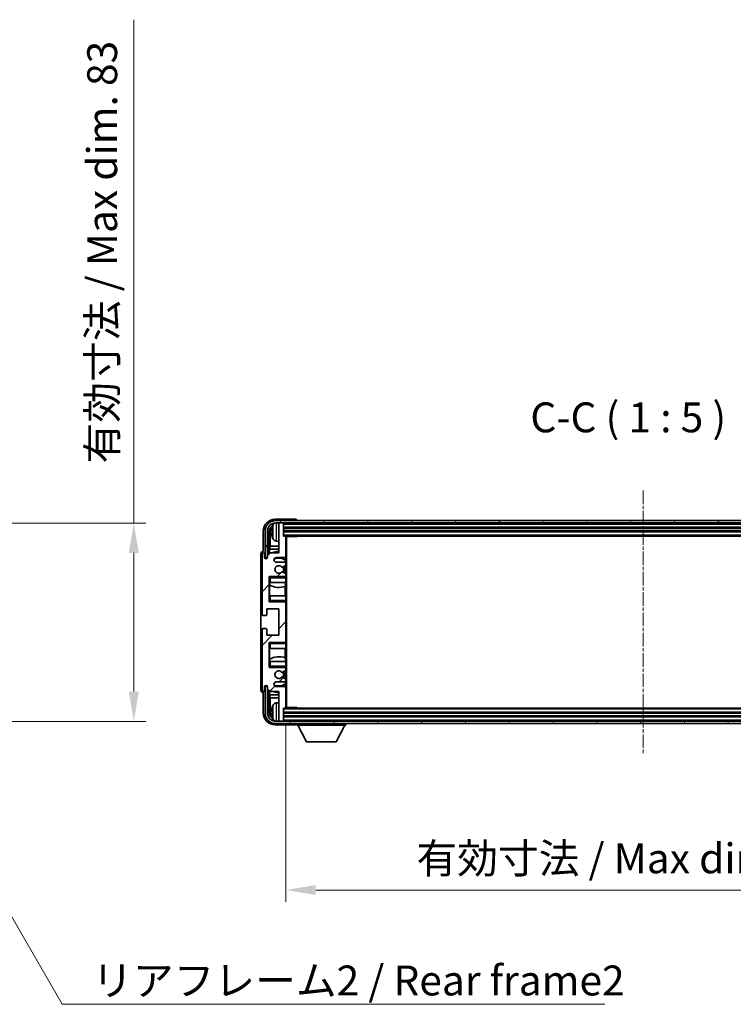
# Model space of a CAD drawing. Units: millimetres. Extents: x 5 to 10045, y 1 to 1407.
# Drawn here: x 2687 to 2986, y 767 to 1179 of the extents above; entities that cross this region are included whole.
import ezdxf

# ---------------------------------------------------------------- set-up
doc = ezdxf.new("R2010")
doc.units = ezdxf.units.MM
doc.linetypes.add('CHAIN', pattern=[0.3543, 0.2362, -0.0295, 0.0591, -0.0295])
doc.layers.add('Centerline (ISO)', color=7, linetype='Continuous', lineweight=18, true_color=0x80ffff)
doc.layers.add('Hatch (ISO)', color=1, linetype='Continuous', lineweight=18, true_color=0xff0000)
for name, color, linetype, lineweight in [('Dimension (ISO)', 7, 'Continuous', 18), ('Dimension (ISO) @ 1', 7, 'Continuous', 18), ('Symbol (ISO)', 7, 'Continuous', 18), ('Symbol (ISO) @ 1', 7, 'Continuous', 18), ('Visible (ISO)', 7, 'Continuous', 35), ('Visible Narrow (ISO)', 7, 'Continuous', 25)]:
    doc.layers.add(name, color=color, linetype=linetype, lineweight=lineweight)
doc.styles.add('Note Text (TK)', font='MS PGothic.ttf')
doc.dimstyles.new('Default - Method 1b (TK)', dxfattribs={"dimscale": 3, "dimtxt": 2.5, "dimasz": 2.5, "dimexe": 1, "dimexo": 1.5, "dimgap": 1, "dimtad": 1, "dimtoh": 1, "dimrnd": 1e-08, "dimdsep": 46, "dimtxsty": 'Note Text (TK)', "dimcen": 0.09, "dimdle": 5, "dimclrd": 100, "dimclre": 100, "dimclrt": 7, "dimadec": 1, "dimazin": 1, "dimtfac": 1, "dimtmove": 0, "dimatfit": 3, "dimfxl": 0, "dimtolj": 1, "dimlwd": -1, "dimlwe": -1, "dimarcsym": 0})
doc.dimstyles.new('Default - Method 1b (TK)$7', dxfattribs={"dimscale": 3, "dimtxt": 2.5, "dimasz": 2.5, "dimexe": 1, "dimexo": 1.5, "dimgap": 1, "dimtad": 1, "dimtoh": 1, "dimrnd": 1e-08, "dimdsep": 46, "dimtxsty": 'Note Text (TK)', "dimcen": 0.09, "dimdle": 5, "dimclrd": 256, "dimclre": 100, "dimclrt": 7, "dimadec": 1, "dimazin": 1, "dimtfac": 1, "dimtmove": 0, "dimatfit": 3, "dimfxl": 0, "dimtolj": 1, "dimlwd": -1, "dimlwe": -1, "dimarcsym": 0})

# ---------------------------------------------------------------- blocks, each defined once
blk = doc.blocks.new('*D58')
at = {"layer": 'Defpoints', "color": 0, "transparency": 16777216}
for p in [(2798.82, 891.15), (3097.82, 891.15), (3097.82, 814.74)]:
    blk.add_point(p, dxfattribs=at)
at = {"layer": 'Dimension (ISO)', "color": 100, "transparency": 16777216}
for p, q in [((2798.82, 883.65), (2798.82, 809.74)), ((3097.82, 883.65), (3097.82, 809.74)), ((2811.32, 814.74), (3085.32, 814.74))]:
    blk.add_line(p, q, dxfattribs=at)
for points in [[(2811.32, 816.82), (2811.32, 812.66), (2798.82, 814.74)], [(3085.32, 816.82), (3085.32, 812.66), (3097.82, 814.74)]]:
    blk.add_solid(points, dxfattribs=at)
at = {"layer": 'Dimension (ISO)', "color": 7, "transparency": 16777216, "insert": (2853.47, 827.98), "char_height": 12.5, "attachment_point": 4, "style": 'Note Text (TK)'}
blk.add_mtext('\\A1;\\fＭＳ Ｐゴシック|b0|i0;\\H12.5000;有効寸法 / Max dim. 299', dxfattribs=at)
blk = doc.blocks.new('*D61')
at = {"layer": 'Defpoints', "color": 0, "transparency": 16777216}
for p in [(2640.14, 968.27), (2640.14, 885.27), (2735.14, 885.27)]:
    blk.add_point(p, dxfattribs=at)
at = {"layer": 'Dimension (ISO)', "color": 100, "transparency": 16777216}
for p, q in [((2735.14, 968.27), (2735.14, 1178.89)), ((2647.64, 968.27), (2740.14, 968.27)), ((2735.14, 897.77), (2735.14, 955.77)), ((2647.64, 885.27), (2740.14, 885.27))]:
    blk.add_line(p, q, dxfattribs=at)
for points in [[(2733.06, 955.77), (2737.22, 955.77), (2735.14, 968.27)], [(2733.06, 897.77), (2737.22, 897.77), (2735.14, 885.27)]]:
    blk.add_solid(points, dxfattribs=at)
at = {"layer": 'Dimension (ISO)', "color": 7, "transparency": 16777216, "insert": (2721.9, 993.21), "char_height": 12.5, "attachment_point": 4, "rotation": 90, "style": 'Note Text (TK)'}
blk.add_mtext('\\A1;\\fＭＳ Ｐゴシック|b0|i0;\\H12.5000;有効寸法 / Max dim. 83', dxfattribs=at)

msp = doc.modelspace()

# ---------------------------------------------------------------- hatches: boundary and pattern name
at = {"layer": 'Hatch (ISO)'}
h = msp.add_hatch(dxfattribs=at)
h.set_pattern_fill('ANSI31', color=256, scale=127, style=0)
h.set_pattern_definition([(45, (1115.362, -37.95), (-11.22532, 11.22532), [])])
edge = h.paths.add_edge_path()
edge.add_line((2798.3171, 951.849), (2794.8171, 951.849))
edge.add_ellipse((2794.8171, 952.849), major_axis=(0, -1), ratio=1, start_angle=180, end_angle=360, ccw=False)
edge.add_line((2794.8171, 953.849), (2798.3171, 953.849))
edge.add_ellipse((2798.3171, 954.349), major_axis=(0, -0.5), ratio=1, start_angle=0, end_angle=90)
edge.add_line((2798.8171, 954.349), (2798.8171, 962.549))
edge.add_ellipse((2798.5171, 962.549), major_axis=(0.3, 0), ratio=1, start_angle=0, end_angle=90)
edge.add_line((2798.5171, 962.849), (2797.8171, 962.849))
edge.add_line((2797.8171, 962.849), (2797.8171, 968.049))
edge.add_ellipse((2797.5171, 968.049), major_axis=(0.3, 0), ratio=1, start_angle=0, end_angle=90)
edge.add_line((2797.5171, 968.349), (2796.1171, 968.349))
edge.add_ellipse((2796.1171, 968.049), major_axis=(0, 0.3), ratio=1, start_angle=0, end_angle=90)
edge.add_line((2795.8171, 968.049), (2795.8171, 955.849))
edge.add_line((2795.8171, 955.849), (2792.1671, 955.849))
edge.add_line((2792.1671, 955.849), (2791.1671, 954.849))
edge.add_line((2791.1671, 954.849), (2791.1671, 953.949))
edge.add_ellipse((2790.4921, 954.0287), major_axis=(0.675, -0.0797), ratio=1, start_angle=193.465843, end_angle=360, ccw=False)
edge.add_line((2789.8171, 953.949), (2789.8171, 955.349))
edge.add_ellipse((2789.3171, 955.349), major_axis=(0.5, 0), ratio=1, start_angle=0, end_angle=180)
edge.add_line((2788.8171, 955.349), (2788.8171, 930.099))
edge.add_ellipse((2789.3171, 930.099), major_axis=(-0.5, 0), ratio=1, start_angle=0, end_angle=90)
edge.add_line((2789.3171, 929.599), (2790.5171, 929.599))
edge.add_ellipse((2790.5171, 929.899), major_axis=(0, -0.3), ratio=1, start_angle=0, end_angle=90)
edge.add_line((2790.8171, 929.899), (2790.8171, 932.349))
edge.add_line((2790.8171, 932.349), (2795.8171, 932.349))
edge.add_line((2795.8171, 932.349), (2795.8171, 921.349))
edge.add_line((2795.8171, 921.349), (2790.8171, 921.349))
edge.add_line((2790.8171, 921.349), (2790.8171, 923.799))
edge.add_ellipse((2790.5171, 923.799), major_axis=(0.3, 0), ratio=1, start_angle=0, end_angle=90)
edge.add_line((2790.5171, 924.099), (2789.3171, 924.099))
edge.add_ellipse((2789.3171, 923.599), major_axis=(0, 0.5), ratio=1, start_angle=0, end_angle=90)
edge.add_line((2788.8171, 923.599), (2788.8171, 898.349))
edge.add_ellipse((2789.3171, 898.349), major_axis=(-0.5, 0), ratio=1, start_angle=0, end_angle=180)
edge.add_line((2789.8171, 898.349), (2789.8171, 899.749))
edge.add_ellipse((2790.4921, 899.6693), major_axis=(-0.675, 0.0797), ratio=1, start_angle=193.465843, end_angle=360, ccw=False)
edge.add_line((2791.1671, 899.749), (2791.1671, 898.849))
edge.add_line((2791.1671, 898.849), (2792.1671, 897.849))
edge.add_line((2792.1671, 897.849), (2795.8171, 897.849))
edge.add_line((2795.8171, 897.849), (2795.8171, 885.649))
edge.add_ellipse((2796.1171, 885.649), major_axis=(-0.3, 0), ratio=1, start_angle=0, end_angle=90)
edge.add_line((2796.1171, 885.349), (2797.5171, 885.349))
edge.add_ellipse((2797.5171, 885.649), major_axis=(0, -0.3), ratio=1, start_angle=0, end_angle=90)
edge.add_line((2797.8171, 885.649), (2797.8171, 890.849))
edge.add_line((2797.8171, 890.849), (2798.5171, 890.849))
edge.add_ellipse((2798.5171, 891.149), major_axis=(0, -0.3), ratio=1, start_angle=0, end_angle=90)
edge.add_line((2798.8171, 891.149), (2798.8171, 899.349))
edge.add_ellipse((2798.3171, 899.349), major_axis=(0.5, 0), ratio=1, start_angle=0, end_angle=90)
edge.add_line((2798.3171, 899.849), (2794.8171, 899.849))
edge.add_ellipse((2794.8171, 900.849), major_axis=(0, -1), ratio=1, start_angle=180, end_angle=360, ccw=False)
edge.add_line((2794.8171, 901.849), (2798.3171, 901.849))
edge.add_ellipse((2798.3171, 902.349), major_axis=(0, -0.5), ratio=1, start_angle=0, end_angle=90)
edge.add_line((2798.8171, 902.349), (2798.8171, 902.8592))
edge.add_ellipse((2798.5171, 902.8592), major_axis=(0.3, 0), ratio=1, start_angle=0, end_angle=60)
edge.add_line((2798.6671, 903.119), (2797.3939, 903.8541))
edge.add_ellipse((2797.2439, 903.5943), major_axis=(0.15, 0.2598), ratio=1, start_angle=0, end_angle=78.671012)
edge.add_ellipse((2795.8171, 904.849), major_axis=(1.2015, -1.0566), ratio=1, start_angle=82.662386, end_angle=360, ccw=False)
edge.add_ellipse((2797.2438, 906.1039), major_axis=(-0.2253, -0.1981), ratio=1, start_angle=0, end_angle=77.981127)
edge.add_line((2797.3907, 905.8423), (2798.664, 906.5573))
edge.add_ellipse((2798.5171, 906.8189), major_axis=(0.1469, -0.2616), ratio=1, start_angle=0, end_angle=60.685474)
edge.add_line((2798.8171, 906.8189), (2798.8171, 907.349))
edge.add_ellipse((2798.3171, 907.349), major_axis=(0.5, 0), ratio=1, start_angle=0, end_angle=90)
edge.add_line((2798.3171, 907.849), (2791.8171, 907.849))
edge.add_line((2791.8171, 907.849), (2791.8171, 918.349))
edge.add_line((2791.8171, 918.349), (2798.3171, 918.349))
edge.add_ellipse((2798.3171, 918.849), major_axis=(0, -0.5), ratio=1, start_angle=0, end_angle=90)
edge.add_line((2798.8171, 918.849), (2798.8171, 934.849))
edge.add_ellipse((2798.3171, 934.849), major_axis=(0.5, 0), ratio=1, start_angle=0, end_angle=90)
edge.add_line((2798.3171, 935.349), (2791.8171, 935.349))
edge.add_line((2791.8171, 935.349), (2791.8171, 945.849))
edge.add_line((2791.8171, 945.849), (2798.3171, 945.849))
edge.add_ellipse((2798.3171, 946.349), major_axis=(0, -0.5), ratio=1, start_angle=0, end_angle=90)
edge.add_line((2798.8171, 946.349), (2798.8171, 946.8792))
edge.add_ellipse((2798.5171, 946.8792), major_axis=(0.3, 0), ratio=1, start_angle=0, end_angle=60.685474)
edge.add_line((2798.664, 947.1408), (2797.3907, 947.8558))
edge.add_ellipse((2797.2438, 947.5942), major_axis=(0.1469, 0.2616), ratio=1, start_angle=0, end_angle=77.981127)
edge.add_ellipse((2795.8171, 948.849), major_axis=(1.2014, -1.0567), ratio=1, start_angle=82.662386, end_angle=360, ccw=False)
edge.add_ellipse((2797.2439, 950.1038), major_axis=(-0.2253, -0.1981), ratio=1, start_angle=0, end_angle=78.671012)
edge.add_line((2797.3939, 949.8439), (2798.6671, 950.5791))
edge.add_ellipse((2798.5171, 950.8389), major_axis=(0.15, -0.2598), ratio=1, start_angle=0, end_angle=60)
edge.add_line((2798.8171, 950.8389), (2798.8171, 951.349))
edge.add_ellipse((2798.3171, 951.349), major_axis=(0.5, 0), ratio=1, start_angle=0, end_angle=90)
h = msp.add_hatch(dxfattribs=at)
h.set_pattern_fill('ANSI31', color=256, scale=127, angle=14.999978, style=0)
h.set_pattern_definition([(60, (1115.362, -37.95), (-13.74815, 7.9375), [])])
edge = h.paths.add_edge_path()
edge.add_ellipse((3102.0671, 964.849), major_axis=(0, 3.5), ratio=1, start_angle=270, end_angle=360)
edge.add_line((3102.0671, 968.349), (3100.5171, 968.349))
edge.add_line((3100.5171, 968.349), (3099.1171, 968.349))
edge.add_line((3099.1171, 968.349), (2797.5171, 968.349))
edge.add_line((2797.5171, 968.349), (2796.1171, 968.349))
edge.add_line((2796.1171, 968.349), (2794.5671, 968.349))
edge.add_ellipse((2794.5671, 964.849), major_axis=(-3.5, 0), ratio=1, start_angle=270, end_angle=360)
edge.add_line((2791.0671, 964.849), (2791.0671, 953.849))
edge.add_line((2791.0671, 953.849), (2790.0671, 953.849))
edge.add_line((2790.0671, 953.849), (2790.0671, 964.849))
edge.add_ellipse((2794.5671, 964.849), major_axis=(0, 4.5), ratio=1, start_angle=0, end_angle=90, ccw=False)
edge.add_line((2794.5671, 969.349), (3102.0671, 969.349))
edge.add_ellipse((3102.0671, 964.849), major_axis=(4.5, 0), ratio=1, start_angle=0, end_angle=90, ccw=False)
edge.add_line((3106.5671, 964.849), (3106.5671, 953.849))
edge.add_line((3106.5671, 953.849), (3105.5671, 953.849))
edge.add_line((3105.5671, 953.849), (3105.5671, 964.849))
h = msp.add_hatch(dxfattribs=at)
h.set_pattern_fill('ANSI31', color=256, scale=127, angle=75.000175, style=0)
h.set_pattern_definition([(120.0002, (1115.362, -37.95), (-13.74813, -7.93754), [])])
edge = h.paths.add_edge_path()
edge.add_ellipse((2794.5671, 888.849), major_axis=(0, -3.5), ratio=1, start_angle=270, end_angle=360)
edge.add_line((2794.5671, 885.349), (2796.1171, 885.349))
edge.add_line((2796.1171, 885.349), (2797.5171, 885.349))
edge.add_line((2797.5171, 885.349), (3099.1171, 885.349))
edge.add_line((3099.1171, 885.349), (3100.5171, 885.349))
edge.add_line((3100.5171, 885.349), (3102.0671, 885.349))
edge.add_ellipse((3102.0671, 888.849), major_axis=(3.5, 0), ratio=1, start_angle=270, end_angle=360)
edge.add_line((3105.5671, 888.849), (3105.5671, 899.849))
edge.add_line((3105.5671, 899.849), (3106.5671, 899.849))
edge.add_line((3106.5671, 899.849), (3106.5671, 888.849))
edge.add_ellipse((3102.0671, 888.849), major_axis=(0, -4.5), ratio=1, start_angle=0, end_angle=90, ccw=False)
edge.add_line((3102.0671, 884.349), (2794.5671, 884.349))
edge.add_ellipse((2794.5671, 888.849), major_axis=(-4.5, 0), ratio=1, start_angle=0, end_angle=90, ccw=False)
edge.add_line((2790.0671, 888.849), (2790.0671, 899.849))
edge.add_line((2790.0671, 899.849), (2791.0671, 899.849))
edge.add_line((2791.0671, 899.849), (2791.0671, 888.849))

# ---------------------------------------------------------------- linework, layer by layer
at = {"layer": 'Centerline (ISO)', "linetype": 'CHAIN', "ltscale": 23.990969}
msp.add_line((2948.3171, 981.849), (2948.3171, 871.849), dxfattribs=at)
at = {"layer": 'Visible (ISO)'}
for p, q in [((2802.8174, 969.849), (2794.3141, 969.849)), ((3102.0671, 969.349), (2794.5671, 969.349)), ((2794.5671, 968.349), (3102.0671, 968.349)), ((2795.8171, 968.049), (2795.8171, 968.349)), ((2797.5171, 968.349), (2796.1171, 968.349)), ((2797.8171, 968.049), (2797.8171, 968.349)), ((2803.3171, 969.349), (2803.3171, 969.3493)), ((2789.3171, 964.8521), (2789.3171, 956.349)), ((2790.0671, 964.849), (2790.0671, 953.849)), ((2791.0671, 953.849), (2791.0671, 964.849)), ((2791.8187, 955.5006), (2791.8187, 964.849)), ((2792.1679, 964.4998), (2792.1679, 958.5703)), ((2793.1031, 964.8814), (2793.1031, 964.3167)), ((2795.8171, 968.049), (2795.8171, 955.849)), ((2797.8171, 962.849), (2797.8171, 968.049)), ((2797.8171, 966.349), (3098.8171, 966.349)), ((2797.8171, 964.849), (3098.8171, 964.849)), ((2794.7582, 960.6917), (2795.8171, 960.599)), ((2798.5171, 962.849), (2797.8171, 962.849)), ((2798.5171, 962.849), (3098.1171, 962.849)), ((2798.8129, 962.599), (2803.3876, 962.599)), ((2798.8171, 962.599), (2798.8171, 962.549)), ((2798.8171, 954.349), (2798.8171, 962.549)), ((2799.0671, 891.099), (2799.0671, 962.599)), ((2803.3876, 962.599), (2803.3876, 962.849)), ((2803.6377, 962.849), (2803.3876, 962.599)), ((2789.3171, 956.349), (2789.3165, 956.349)), ((2792.1671, 955.849), (2791.1671, 954.849)), ((2791.9933, 957.2893), (2792.1679, 958.5703)), ((2795.8171, 957.2893), (2791.9933, 957.2893)), ((2791.9933, 957.2893), (2791.9933, 955.6752)), ((2795.8171, 955.849), (2792.1671, 955.849)), ((2795.8171, 958.5703), (2792.1679, 958.5703)), ((2788.3171, 955.3496), (2788.3171, 898.3484)), ((2788.8171, 955.349), (2788.8171, 930.099)), ((2789.8171, 953.949), (2789.8171, 955.349)), ((2790.0671, 953.849), (2791.0671, 953.849)), ((2791.1671, 954.849), (2791.1671, 953.949)), ((2794.8171, 953.849), (2798.3171, 953.849)), ((2798.3171, 951.849), (2794.8171, 951.849)), ((2798.5727, 952.7181), (2798.5727, 953.9193)), ((2798.6425, 951.7287), (2798.6425, 952.6674)), ((2798.8171, 954.349), (2798.8171, 951.349)), ((2798.664, 947.1408), (2797.3907, 947.8558)), ((2797.3939, 949.8439), (2798.6671, 950.5791)), ((2798.6425, 947.1529), (2798.6425, 950.5648)), ((2798.8171, 950.8389), (2798.8171, 951.349)), ((2798.8171, 950.8389), (2798.8171, 946.8792)), ((2791.8171, 935.349), (2791.8171, 945.849)), ((2791.8171, 945.849), (2798.3171, 945.849)), ((2792.3171, 945.349), (2791.8171, 945.849)), ((2798.8171, 945.849), (2798.3171, 945.849)), ((2798.6425, 945.849), (2798.6425, 945.9694)), ((2798.8171, 946.349), (2798.8171, 946.8792)), ((2798.8171, 946.349), (2798.8171, 945.849)), ((2798.8171, 945.849), (2798.8171, 945.349)), ((2798.8171, 943.349), (2798.8171, 945.349)), ((2792.3171, 943.349), (2791.8171, 943.349)), ((2791.8193, 937.849), (2791.8193, 943.349)), ((2791.8891, 943.349), (2791.8891, 942.4599)), ((2791.9939, 942.3967), (2791.9939, 937.849)), ((2792.3171, 943.349), (2798.8171, 943.349)), ((2798.4679, 937.849), (2798.4679, 941.8331)), ((2798.5727, 941.8736), (2798.5727, 943.349)), ((2798.8171, 943.349), (2798.8171, 937.849)), ((2791.8171, 937.849), (2792.3171, 937.849)), ((2792.3171, 935.849), (2791.8171, 935.349)), ((2798.3171, 935.349), (2791.8171, 935.349)), ((2798.8171, 937.849), (2792.3171, 937.849)), ((2798.3171, 935.349), (2798.8171, 935.349)), ((2798.6425, 935.2287), (2798.6425, 935.349)), ((2798.8171, 935.849), (2798.8171, 937.849)), ((2798.8171, 935.849), (2798.8171, 935.349)), ((2798.8171, 935.349), (2798.8171, 934.849)), ((2790.8171, 929.899), (2790.8171, 932.349)), ((2790.8171, 932.349), (2795.8171, 932.349)), ((2795.8171, 932.349), (2795.8171, 921.349)), ((2798.8171, 918.849), (2798.8171, 934.849)), ((2789.3171, 929.599), (2790.5171, 929.599)), ((2788.8171, 923.599), (2788.8171, 898.349)), ((2790.5171, 924.099), (2789.3171, 924.099)), ((2790.8171, 921.349), (2790.8171, 923.799)), ((2795.8171, 921.349), (2790.8171, 921.349)), ((2798.8171, 918.849), (2798.8171, 918.349)), ((2791.8171, 907.849), (2791.8171, 918.349)), ((2791.8171, 918.349), (2798.3171, 918.349)), ((2792.3171, 917.849), (2791.8171, 918.349)), ((2792.3171, 915.849), (2791.8171, 915.849)), ((2791.8193, 910.349), (2791.8193, 915.849)), ((2791.9939, 915.849), (2791.9939, 911.3014)), ((2792.3171, 915.849), (2798.8171, 915.849)), ((2798.8171, 918.349), (2798.3171, 918.349)), ((2798.4679, 911.865), (2798.4679, 915.849)), ((2798.6425, 918.349), (2798.6425, 918.4694)), ((2798.8171, 918.349), (2798.8171, 917.849)), ((2798.8171, 915.849), (2798.8171, 917.849)), ((2798.8171, 915.849), (2798.8171, 910.349)), ((2791.8891, 911.2381), (2791.8891, 910.349)), ((2798.5727, 910.349), (2798.5727, 911.8245)), ((2791.8171, 910.349), (2792.3171, 910.349)), ((2792.3171, 908.349), (2791.8171, 907.849)), ((2798.3171, 907.849), (2791.8171, 907.849)), ((2798.8171, 910.349), (2792.3171, 910.349)), ((2797.3907, 905.8423), (2798.664, 906.5573)), ((2798.3171, 907.849), (2798.8171, 907.849)), ((2798.6425, 907.7287), (2798.6425, 907.849)), ((2798.6425, 903.1332), (2798.6425, 906.5452)), ((2798.8171, 908.349), (2798.8171, 910.349)), ((2798.8171, 908.349), (2798.8171, 907.849)), ((2798.8171, 907.849), (2798.8171, 907.349)), ((2798.8171, 906.8189), (2798.8171, 907.349)), ((2798.8171, 906.8189), (2798.8171, 902.8592)), ((2798.6671, 903.119), (2797.3939, 903.8541)), ((2798.8171, 902.349), (2798.8171, 902.8592)), ((2798.8171, 902.349), (2798.8171, 899.349)), ((2789.8171, 898.349), (2789.8171, 899.749)), ((2791.0671, 899.849), (2790.0671, 899.849)), ((2790.0671, 899.849), (2790.0671, 888.849)), ((2791.0671, 888.849), (2791.0671, 899.849)), ((2791.1671, 899.749), (2791.1671, 898.849)), ((2791.1671, 898.849), (2792.1671, 897.849)), ((2791.8187, 888.849), (2791.8187, 898.1975)), ((2794.8171, 901.849), (2798.3171, 901.849)), ((2798.3171, 899.849), (2794.8171, 899.849)), ((2798.5727, 899.7788), (2798.5727, 900.98)), ((2798.6425, 901.0307), (2798.6425, 901.9694)), ((2798.8171, 891.149), (2798.8171, 899.349)), ((2789.3165, 897.349), (2789.3171, 897.349)), ((2789.3171, 897.349), (2789.3171, 888.846)), ((2791.9933, 898.0229), (2791.9933, 896.4088)), ((2791.9933, 896.4088), (2795.8171, 896.4088)), ((2791.9933, 896.4088), (2792.1679, 895.1278)), ((2792.1671, 897.849), (2795.8171, 897.849)), ((2792.1679, 895.1278), (2795.8171, 895.1278)), ((2792.1679, 895.1278), (2792.1679, 889.1982)), ((2795.8171, 897.849), (2795.8171, 885.649)), ((2794.7582, 893.0064), (2795.8171, 893.099)), ((2797.8171, 885.649), (2797.8171, 890.849)), ((2797.8171, 890.849), (2798.5171, 890.849)), ((3098.1171, 890.849), (2798.5171, 890.849)), ((2798.8129, 891.099), (2803.3876, 891.099)), ((2798.8171, 891.149), (2798.8171, 891.099)), ((2803.3876, 890.849), (2803.3876, 891.099)), ((2803.6377, 890.849), (2803.3876, 891.099)), ((2793.1031, 889.3814), (2793.1031, 888.8167)), ((3098.8171, 888.849), (2797.8171, 888.849)), ((3098.8171, 887.349), (2797.8171, 887.349)), ((2794.3141, 883.849), (2802.8174, 883.849)), ((3102.0671, 885.349), (2794.5671, 885.349)), ((2794.5671, 884.349), (3102.0671, 884.349)), ((2795.8171, 885.349), (2795.8171, 885.649)), ((2796.1171, 885.349), (2797.5171, 885.349)), ((2797.8171, 885.349), (2797.8171, 885.649)), ((2803.3171, 884.349), (2803.3171, 883.649)), ((2803.3171, 883.649), (2823.9171, 883.649)), ((2807.3671, 876.749), (2803.8171, 883.649)), ((2819.8671, 876.749), (2823.4171, 883.649)), ((2823.9171, 884.349), (2823.9171, 883.649)), ((2807.3671, 876.749), (2819.8671, 876.749))]:
    msp.add_line(p, q, dxfattribs=at)
for centre, radius, start, end in [((2794.5671, 964.849), 4.5, 90, 180), ((2794.5671, 964.849), 3.5, 90, 180), ((2794.8977, 966.9125), 1.6, 118.15067, 151.827266), ((2796.1171, 968.049), 0.3, 90, 180), ((2797.5171, 968.049), 0.3, 0, 90), ((2793.2277, 966.7837), 0.1246, 159.960393, 178.185174), ((2799.2171, 964.599), 6.5, 151.827266, 159.960393), ((2793.2277, 962.4144), 0.1246, 181.814826, 200.039607), ((2799.2171, 964.599), 6.5, 200.039607, 208.172734), ((2794.8977, 962.2856), 1.6, 208.172734, 265), ((2798.5171, 962.549), 0.3, 0, 90), ((2789.3171, 955.349), 0.5, 0, 180), ((2795.8171, 948.849), 7.5, 90, 111.03947), ((2790.4921, 954.0287), 0.6797, 186.732921, 353.267079), ((2794.8171, 952.849), 1, 90, 270), ((2795.8171, 948.849), 4.75, 53.500181, 114.136249), ((2798.3171, 954.349), 0.5, 270, 0), ((2798.3171, 951.349), 0.5, 0, 90), ((2795.8171, 948.849), 1.6, 41.328988, 318.666601), ((2797.2438, 947.5942), 0.3, 60.685474, 138.666601), ((2797.2439, 950.1038), 0.3, 221.328988, 300), ((2795.8171, 948.849), 2, 327.944419, 32.098648), ((2795.8171, 948.849), 2.25, 328.249176, 31.865377), ((2798.5171, 950.8389), 0.3, 300, 0), ((2798.3171, 946.349), 0.5, 270, 0), ((2798.5171, 946.8792), 0.3, 0, 60.685474), ((2795.8171, 948.849), 7.5, 238.416764, 291.555806), ((2798.3171, 934.849), 0.5, 0, 90), ((2789.3171, 930.099), 0.5, 180, 270), ((2790.5171, 929.899), 0.3, 270, 0), ((2789.3171, 923.599), 0.5, 90, 180), ((2790.5171, 923.799), 0.3, 0, 90), ((2798.3171, 918.849), 0.5, 270, 0), ((2795.8171, 904.849), 7.5, 68.444194, 121.583236), ((2795.8171, 904.849), 1.6, 41.333399, 318.671012), ((2798.3171, 907.349), 0.5, 0, 90), ((2798.5171, 906.8189), 0.3, 299.314526, 0), ((2797.2438, 906.1039), 0.3, 221.333399, 299.314526), ((2797.2439, 903.5943), 0.3, 60, 138.671012), ((2795.8171, 904.849), 2, 327.901352, 32.055581), ((2795.8171, 904.849), 2.25, 328.134623, 31.750824), ((2798.3171, 902.349), 0.5, 270, 0), ((2798.5171, 902.8592), 0.3, 0, 60), ((2789.3171, 898.349), 0.5, 180, 0), ((2790.4921, 899.6693), 0.6797, 6.732921, 173.267079), ((2794.8171, 900.849), 1, 90, 270), ((2795.8171, 904.849), 4.75, 245.863751, 306.499819), ((2798.3171, 899.349), 0.5, 0, 90), ((2795.8171, 904.849), 7.5, 248.96053, 270), ((2793.2277, 891.2837), 0.1246, 159.960393, 178.185174), ((2799.2171, 889.099), 6.5, 151.827266, 159.960393), ((2794.8977, 891.4125), 1.6, 95, 151.827266), ((2798.5171, 891.149), 0.3, 270, 0), ((2794.5671, 888.849), 4.5, 180, 270), ((2794.5671, 888.849), 3.5, 180, 270), ((2793.2277, 886.9144), 0.1246, 181.814826, 200.039607), ((2799.2171, 889.099), 6.5, 200.039607, 208.172734), ((2794.8977, 886.7856), 1.6, 208.172734, 241.84933), ((2796.1171, 885.649), 0.3, 180, 270), ((2797.5171, 885.649), 0.3, 270, 0)]:
    msp.add_arc(centre, radius, start, end, dxfattribs=at)
for centre, major_axis, ratio, start_param, end_param in [((2794.3202, 964.846), (-3.5398, 3.5398), 0.99878277, 5.49839613, 7.06797448), ((2802.8168, 969.3487), (0.354, 0.354), 0.99878277, 5.49839613, 7.06797448), ((2794.3202, 964.846), (-1.7699, 1.7699), 0.99878277, 5.955351, 7.06797448), ((2794.6694, 964.4968), (-1.7699, 1.7699), 0.99878277, 6.25050164, 7.06797448), ((2799.2049, 964.5919), (-3.2829, 5.6083), 0.99488747, 0.69485901, 0.93384331), ((2799.2049, 964.4594), (-6.4737, 0.5671), 0.05101764, 0.10959827, 0.34858257), ((2799.2049, 964.7387), (-6.4737, -0.5671), 0.05101764, 5.93460274, 6.17358703), ((2799.2049, 964.6062), (3.2829, 5.6083), 0.99488747, 2.20774935, 2.44673364), ((2789.3178, 955.3484), (-0.708, 0.708), 0.99878277, 5.49839613, 7.06797448), ((2789.3178, 898.3496), (-0.708, -0.708), 0.99878277, 5.49839613, 7.06797448), ((2799.2049, 889.0919), (-3.2829, 5.6083), 0.99488747, 0.69485901, 0.93384331), ((2794.3202, 888.8521), (-3.5398, -3.5398), 0.99878277, 5.49839613, 7.06797448), ((2794.3202, 888.8521), (-1.7699, -1.7699), 0.99878277, 5.49839613, 6.61101961), ((2794.6694, 889.2013), (-1.7699, -1.7699), 0.99878277, 5.49839613, 6.31586897), ((2799.2049, 888.9594), (-6.4737, 0.5671), 0.05101764, 0.10959827, 0.34858257), ((2799.2049, 889.2387), (-6.4737, -0.5671), 0.05101764, 5.93460274, 6.17358703), ((2799.2049, 889.1062), (3.2829, 5.6083), 0.99488747, 2.20774935, 2.44673364), ((2802.8168, 884.3493), (0.354, -0.354), 0.99878277, 5.49839613, 7.06797448)]:
    msp.add_ellipse(centre, major_axis=major_axis, ratio=ratio, start_param=start_param, end_param=end_param, dxfattribs=at)
for points, knots in [([(2792.7669, 964.987), (2792.7625, 964.9895), (2792.7588, 965.0003), (2792.7542, 965.0386), (2792.7533, 965.066), (2792.7539, 965.1279), (2792.7556, 965.1664), (2792.7607, 965.2385), (2792.7636, 965.2705), (2792.7669, 965.3017)], [0, 0, 0, 0, 0.0124997785, 0.0124997785, 0.0249995571, 0.0249995571, 0.0375236714, 0.0375236714, 0.0466766062, 0.0466766062, 0.0466766062, 0.0466766062]), ([(2792.7669, 963.8963), (2792.7625, 963.9377), (2792.7588, 963.9815), (2792.7542, 964.0612), (2792.7533, 964.0971), (2792.7539, 964.153), (2792.7556, 964.1767), (2792.7607, 964.2027), (2792.7636, 964.2092), (2792.7669, 964.2111)], [0, 0, 0, 0, 0.0125039067, 0.0125039067, 0.0250078135, 0.0250078135, 0.0375277995, 0.0375277995, 0.0466766392, 0.0466766392, 0.0466766392, 0.0466766392]), ([(2792.7669, 889.487), (2792.7625, 889.4895), (2792.7588, 889.5003), (2792.7542, 889.5386), (2792.7533, 889.566), (2792.7539, 889.6279), (2792.7556, 889.6664), (2792.7607, 889.7385), (2792.7636, 889.7705), (2792.7669, 889.8017)], [0, 0, 0, 0, 0.0124997785, 0.0124997785, 0.0249995571, 0.0249995571, 0.0375236714, 0.0375236714, 0.0466766062, 0.0466766062, 0.0466766062, 0.0466766062]), ([(2792.7669, 888.3963), (2792.7625, 888.4377), (2792.7588, 888.4815), (2792.7542, 888.5612), (2792.7533, 888.5971), (2792.7539, 888.653), (2792.7556, 888.6767), (2792.7607, 888.7027), (2792.7636, 888.7092), (2792.7669, 888.7111)], [0, 0, 0, 0, 0.0125039067, 0.0125039067, 0.0250078135, 0.0250078135, 0.0375277995, 0.0375277995, 0.0466766392, 0.0466766392, 0.0466766392, 0.0466766392])]:
    msp.add_open_spline(points, degree=3, knots=knots, dxfattribs=at)
at = {"layer": 'Visible Narrow (ISO)'}
for p, q in [((2794.7582, 968.349), (2794.7582, 960.6917)), ((2792.1679, 964.4998), (2791.8187, 964.849)), ((2793.1107, 966.8264), (2793.1107, 966.8086)), ((2793.1107, 964.8796), (2793.1107, 964.3185)), ((2793.4872, 961.5302), (2793.4872, 967.6679)), ((2797.8171, 967.849), (3098.8171, 967.849)), ((2797.8171, 966.649), (3098.8171, 966.649)), ((2797.8171, 966.049), (3098.8171, 966.049)), ((2797.8171, 965.149), (3098.8171, 965.149)), ((2797.8171, 964.549), (3098.8171, 964.549)), ((2793.1107, 962.3894), (2793.1107, 962.3717)), ((2797.8171, 963.349), (3098.8171, 963.349)), ((2792.3171, 945.349), (2798.8171, 945.349)), ((2792.3171, 943.349), (2792.3171, 945.349)), ((2792.3171, 935.849), (2792.3171, 937.849)), ((2798.8171, 935.849), (2792.3171, 935.849)), ((2792.3171, 917.849), (2798.8171, 917.849)), ((2792.3171, 915.849), (2792.3171, 917.849)), ((2792.3171, 908.349), (2792.3171, 910.349)), ((2798.8171, 908.349), (2792.3171, 908.349)), ((2793.1107, 891.3264), (2793.1107, 891.3086)), ((2793.4872, 886.0302), (2793.4872, 892.1679)), ((2794.7582, 893.0064), (2794.7582, 885.349)), ((3098.8171, 890.349), (2797.8171, 890.349)), ((2791.8187, 888.849), (2792.1679, 889.1982)), ((2793.1107, 889.3796), (2793.1107, 888.8185)), ((2793.1107, 886.8894), (2793.1107, 886.8717)), ((3098.8171, 889.149), (2797.8171, 889.149)), ((3098.8171, 888.549), (2797.8171, 888.549)), ((3098.8171, 887.649), (2797.8171, 887.649)), ((3098.8171, 887.049), (2797.8171, 887.049)), ((3098.8171, 885.849), (2797.8171, 885.849))]:
    msp.add_line(p, q, dxfattribs=at)

# ---------------------------------------------------------------- texts
at = {"layer": 'Symbol (ISO)', "color": 7, "insert": (2901.1184, 1002.349), "char_height": 12.5, "attachment_point": 7, "style": 'Note Text (TK)'}
msp.add_mtext('C-C ( 1 : 5 )', dxfattribs=at)
at = {"layer": 'Symbol (ISO)', "color": 7, "insert": (2717.7084, 783.1346), "char_height": 12.5, "width": 223.903513, "attachment_point": 1, "line_spacing_factor": 1.5, "style": 'Note Text (TK)'}
msp.add_mtext('{\\fＭＳ Ｐゴシック|b0|i0;リアフレーム2 / Rear frame2}', dxfattribs=at)

# ---------------------------------------------------------------- dimensions: what is measured, and where the dimension line sits
at = {"layer": 'Dimension (ISO) @ 1', "color": 100, "true_color": 0x00ff3f}
dim = msp.add_linear_dim(base=(2735.1408, 885.2679), p1=(2640.1408, 968.2679), p2=(2640.1408, 885.2679), angle=270, text='\\fＭＳ Ｐゴシック|b0|i0;\\H12.5000;有効寸法 / Max dim. <>', dimstyle='Default - Method 1b (TK)', override={"dimscale": 1, "dimtxt": 12.5, "dimasz": 12.5, "dimexe": 5, "dimexo": 7.5, "dimgap": 5, "dimtoh": 0, "dimdec": 2, "dimcen": 0.45, "dimtol": 0, "dimlim": 0, "dimtp": 0, "dimtm": 0, "dimtdec": 2, "dimtix": 0, "dimtofl": 0, "dimtmove": 0, "dimatfit": 2}, dxfattribs=at)
dim.commit()
dim.dimension.update_dxf_attribs({"geometry": '*D61', "text_midpoint": (2735.1408, 1083.5473), "dimtype": 128})
dim = msp.add_linear_dim(base=(3097.8171, 814.7404), p1=(2798.8171, 891.149), p2=(3097.8171, 891.149), text='\\fＭＳ Ｐゴシック|b0|i0;\\H12.5000;有効寸法 / Max dim. <>', dimstyle='Default - Method 1b (TK)', override={"dimscale": 1, "dimtxt": 12.5, "dimasz": 12.5, "dimexe": 5, "dimexo": 7.5, "dimgap": 5, "dimtoh": 0, "dimdec": 2, "dimcen": 0.45, "dimtol": 0, "dimlim": 0, "dimtp": 0, "dimtm": 0, "dimtdec": 2, "dimtix": 0, "dimtofl": 0, "dimtmove": 0, "dimatfit": 1}, dxfattribs=at)
dim.commit()
dim.dimension.update_dxf_attribs({"geometry": '*D58', "text_midpoint": (2948.3171, 814.7404), "dimtype": 128})

# ---------------------------------------------------------------- leaders
at = {"layer": 'Symbol (ISO) @ 1', "color": 100, "true_color": 0x00ff40, "annotation_type": 0, "has_hookline": 1, "hookline_direction": 0, "text_width": 214.5597}
msp.add_leader([(2635.9066, 886.5021), (2705.2084, 766.9165), (2717.7084, 766.9165)], dimstyle='Default - Method 1b (TK)$7', override={"dimscale": 1, "dimtxt": 12.5, "dimasz": 12.5, "dimgap": 0, "dimtad": 1}, dxfattribs=at)

doc.saveas('drawing.dxf')
